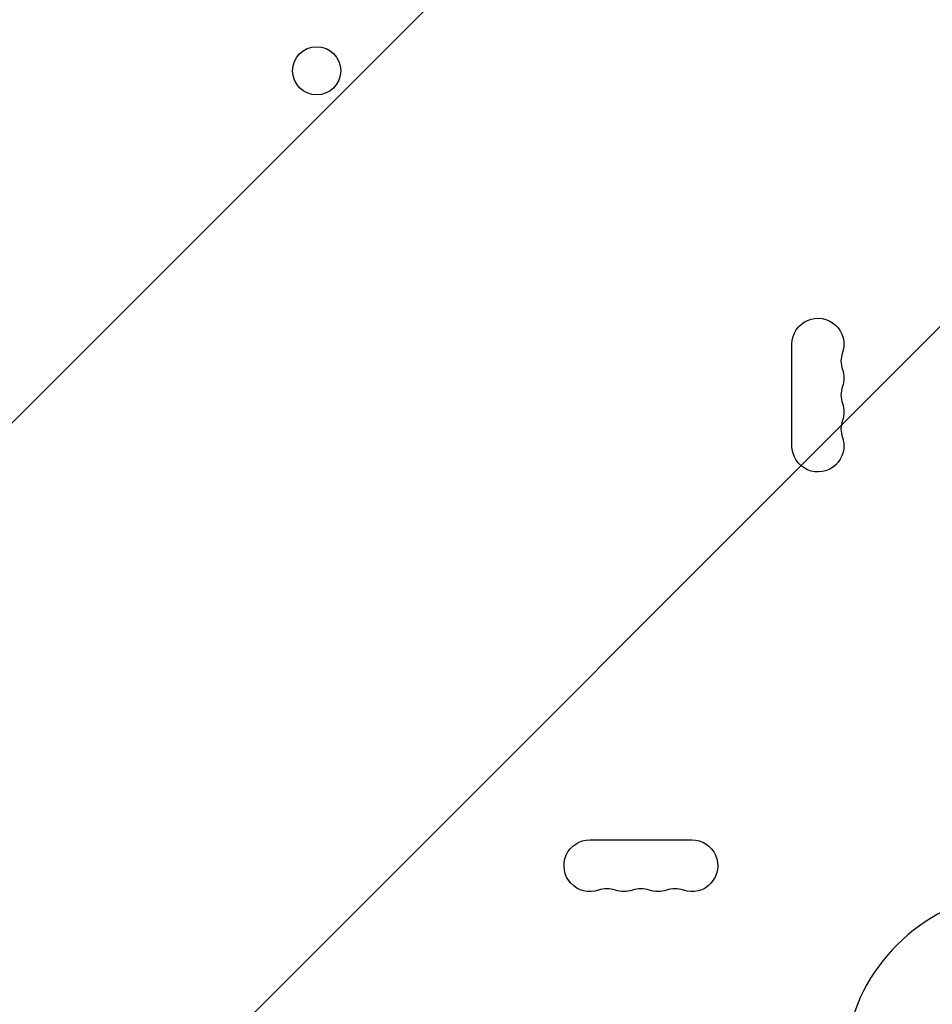
# Model space of a CAD drawing. Units: millimetres. Extents: x -4143 to 4939, y -3781 to 3212.
# Drawn here: x -543 to -50, y 37 to 569 of the extents above; entities that cross this region are included whole.
import ezdxf

# ---------------------------------------------------------------- set-up
doc = ezdxf.new("R2010")
doc.units = ezdxf.units.MM
doc.header["$LTSCALE"] = 20
doc.linetypes.add('HIDDEN', pattern=[9.525, 6.35, -3.175])
for name, color, linetype in [('2d', 230, 'Continuous'), ('EN-Free_Space', 10, 'HIDDEN'), ('EN-Free_Space_Hatch', 10, 'Continuous')]:
    doc.layers.add(name, color=color, linetype=linetype)

msp = doc.modelspace()

# ---------------------------------------------------------------- hatches: boundary and pattern name
at = {"layer": 'EN-Free_Space_Hatch'}
h = msp.add_hatch(dxfattribs=at)
h.set_pattern_fill('ANSI31', color=256, scale=100, angle=180, style=0)
edge = h.paths.add_edge_path()
edge.add_line((-788.2, -473.28), (-1100.5, -473.28))
edge.add_arc((-1100.5, 1526.72), 2000, 225.86955, 270, ccw=False)
edge.add_line((-2493.09, 91.21), (-3264.04, 839.11))
edge.add_arc((-2567.75, 1556.87), 1000, 45.86955, 225.86955, ccw=False)
edge.add_line((-1871.46, 2274.63), (-1100.5, 1526.72))
edge.add_line((-1100.5, 1526.72), (-788.2, 1526.72))
edge.add_arc((-788.2, 526.72), 1000, -90, 90, ccw=False)

# ---------------------------------------------------------------- linework, layer by layer
at = {"layer": '2d'}
for p, q in [((-126, 338.5), (-126, 393.5)), ((-235.04, 126), (-180.04, 126))]:
    msp.add_line(p, q, dxfattribs=at)
for centre, radius in [((-382.54, 541), 13), ((0, 0), 53)]:
    msp.add_circle(centre, radius, dxfattribs=at)
at = {"layer": '2d', "extrusion": (0, 0, -1)}
for centre, start, end in [((112, 393.5), 0, 199.1099), ((112, 375.17), 160.8901, 199.1099), ((112, 356.83), 160.8901, 199.1099), ((112, 338.5), 160.8901, 0), ((235.04, 112), 250.8901, 90), ((180.04, 112), 90, 289.1099), ((216.71, 112), 250.8901, 289.1099), ((198.38, 112), 250.8901, 289.1099)]:
    msp.add_arc(centre, 14, start, end, dxfattribs=at)
at = {"layer": '2d'}
for centre, radius, start, end in [((-85.54, 384.33), 14, 160.8901, 199.1099), ((-85.54, 366), 14, 160.8901, 199.1099), ((-85.54, 347.67), 14, 160.8901, 199.1099), ((-225.88, 85.54), 14, 70.8901, 109.1099), ((-207.54, 85.54), 14, 70.8901, 109.1099), ((-189.21, 85.54), 14, 70.8901, 109.1099), ((0, 0), 98, 91.1694, 164.7999)]:
    msp.add_arc(centre, radius, start, end, dxfattribs=at)
at = {"layer": 'EN-Free_Space', "flags": 128}
msp.add_lwpolyline([(-788.2, -473.28), (-1100.5, -473.28, -0.194971), (-2493.09, 91.21), (-3264.04, 839.11, -1), (-1871.46, 2274.63), (-1100.5, 1526.72), (-788.2, 1526.72, -1), (-788.2, -473.28)], format="xyb", close=True, dxfattribs=at)

doc.saveas('drawing.dxf')
